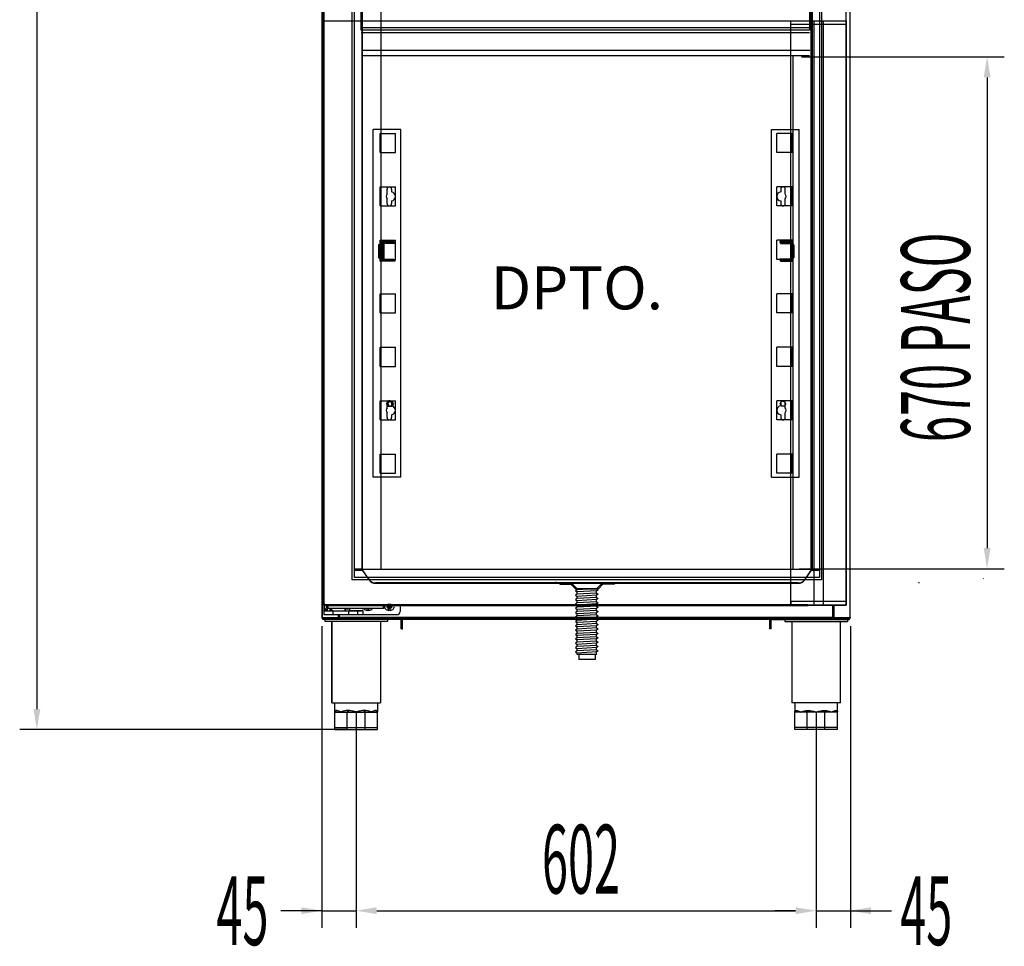
# Model space of a CAD drawing. Units: millimetres. Extents: x 1338 to 6590, y -1014 to 6415.
# Drawn here: x 2469 to 3757, y 2953 to 4166 of the extents above; entities that cross this region are included whole.
import ezdxf
from ezdxf.enums import TextEntityAlignment as Align

# ---------------------------------------------------------------- set-up
doc = ezdxf.new("R2010")
doc.units = ezdxf.units.MM
doc.linetypes.add('CENTERX2', pattern=[20.32, 12.7, -2.54, 2.54, -2.54])
for name, color, linetype in [('7', 7, 'Continuous'), ('ACOTA', 50, 'Continuous'), ('PLEGADO', 3, 'Continuous')]:
    doc.layers.add(name, color=color, linetype=linetype)
doc.styles.add('ACO', font='simplex.shx', dxfattribs={"width": 0.5})
doc.styles.add('E1', font='isocp.shx')

msp = doc.modelspace()

# ---------------------------------------------------------------- linework, layer by layer
at = {"color": 7, "linetype": 'Continuous'}
for p, q in [((2864.392, 5342.956), (2864.392, 3382.555)), ((2864.993, 3382.555), (2864.993, 4958.347)), ((2866.594, 3399.776), (2866.594, 4948.556)), ((2867.204, 3399.766), (2867.204, 4948.566)), ((3555.415, 4958.518), (3555.415, 3382.555)), ((3550.299, 3401.266), (3550.299, 4947.066)), ((3197.023, 3428.508), (3196.523, 3429.008)), ((3197.317, 3428.214), (3196.817, 3428.714)), ((3376.628, 3428.508), (3376.128, 3429.008)), ((3376.922, 3428.214), (3376.422, 3428.714)), ((3466.431, 3428.508), (3465.931, 3429.008)), ((3466.725, 3428.214), (3466.225, 3428.714)), ((3646.036, 3428.508), (3645.536, 3429.008)), ((3646.33, 3428.214), (3645.83, 3428.714)), ((3730.27, 3434.077), (3729.911, 3434.436)), ((3730.391, 3433.956), (3730.032, 3434.315)), ((2866.704, 3400.156), (2866.704, 3392.656)), ((2866.704, 3392.156), (2866.704, 3392.656)), ((2866.704, 3392.656), (2871.004, 3392.656)), ((2866.704, 3392.156), (2866.704, 3387.156)), ((2866.704, 3392.156), (2878.704, 3392.156)), ((3500.194, 3399.766), (2867.204, 3399.766)), ((2867.204, 3399.156), (2867.204, 3399.766)), ((2867.204, 3399.156), (3500.194, 3399.156)), ((2871.004, 3395.456), (2871.004, 3399.156)), ((2871.004, 3395.456), (2871.004, 3392.156)), ((2871.083, 3395.456), (2871.083, 3392.156)), ((2872.004, 3399.156), (2872.004, 3395.456)), ((2872.004, 3395.456), (2945.004, 3395.456)), ((2874.754, 3395.456), (2874.754, 3392.156)), ((2876.505, 3395.456), (2876.505, 3392.156)), ((2876.803, 3392.156), (2876.803, 3395.456)), ((2876.941, 3393.131), (2876.803, 3393.072)), ((2876.803, 3392.656), (2877.054, 3392.656)), ((2877.054, 3393.183), (2876.941, 3393.131)), ((2877.054, 3395.456), (2877.054, 3392.156)), ((2878.704, 3392.156), (2878.704, 3387.156)), ((2878.704, 3392.156), (2899.004, 3392.156)), ((2894.954, 3392.156), (2894.954, 3395.456)), ((2894.954, 3392.656), (2895.004, 3392.656)), ((2895.004, 3394.656), (2895.004, 3392.156)), ((2895.004, 3394.656), (2898.004, 3394.656)), ((2898.004, 3394.656), (2901.004, 3394.656)), ((2899.004, 3392.156), (2899.004, 3387.156)), ((2899.004, 3392.156), (2911.004, 3392.156)), ((2901.004, 3392.156), (2901.004, 3394.656)), ((2901.004, 3392.656), (2918.073, 3392.656)), ((2905.704, 3395.456), (2905.703, 3395.455)), ((2911.004, 3392.156), (2911.004, 3387.156)), ((2911.004, 3392.156), (2916.078, 3392.156)), ((2915.705, 3395.455), (2915.704, 3395.456)), ((2918.073, 3392.656), (2918.073, 3387.156)), ((2923.704, 3392.656), (2923.704, 3395.456)), ((2925.704, 3392.656), (2923.704, 3392.656)), ((2925.704, 3392.656), (2925.704, 3395.456)), ((2930.704, 3395.456), (2930.703, 3395.455)), ((2940.705, 3395.455), (2940.704, 3395.456)), ((2945.004, 3395.456), (2945.004, 3399.156)), ((2946.004, 3399.156), (2946.004, 3395.456)), ((2951.704, 3400.656), (2953.704, 3400.656)), ((2951.704, 3395.656), (2953.704, 3395.656)), ((2951.704, 3392.656), (2951.704, 3395.656)), ((2951.704, 3395.656), (2953.704, 3395.656)), ((2953.704, 3392.656), (2951.704, 3392.656)), ((2953.704, 3392.656), (2953.704, 3395.656)), ((2954.336, 3398.788), (2954.14, 3399.156)), ((2954.454, 3398.156), (2954.336, 3398.788)), ((2966.704, 3399.156), (2966.704, 3391.156)), ((3533.214, 3383.166), (3533.214, 3398.766)), ((3533.815, 3383.169), (3533.815, 3398.766)), ((3534.416, 3398.766), (3534.416, 3382.555)), ((2864.993, 3383.156), (2864.392, 3383.156)), ((2864.992, 3383.156), (2864.992, 3383.156)), ((2864.993, 3383.156), (2885.992, 3383.156)), ((2864.993, 3382.555), (2864.993, 3383.155)), ((2864.993, 3382.555), (2864.994, 3382.555)), ((2864.994, 3382.555), (2885.992, 3382.555)), ((2967.904, 3382.555), (2865.704, 3382.555)), ((2967.904, 3380.555), (2865.704, 3380.555)), ((2866.704, 3387.156), (2878.704, 3387.156)), ((2867.704, 3380.555), (2867.704, 3382.555)), ((2868.204, 3380.555), (2868.204, 3378.055)), ((2950.204, 3378.055), (2868.204, 3378.055)), ((2875.704, 3380.555), (2875.704, 3382.555)), ((2877.454, 3378.055), (2877.454, 3271.555)), ((2877.454, 3271.555), (2877.454, 3378.055)), ((2878.704, 3387.156), (2899.004, 3387.156)), ((2882.704, 3380.554), (2882.704, 3382.555)), ((3537.704, 3380.554), (2882.704, 3380.554)), ((2885.992, 3382.555), (2885.992, 3387.156)), ((2885.992, 3383.156), (2885.992, 3382.555)), ((2886.593, 3383.156), (2885.992, 3383.156)), ((2886.593, 3383.155), (2885.992, 3383.155)), ((2887.204, 3382.555), (2885.992, 3382.555)), ((2886.593, 3383.169), (2886.593, 3387.156)), ((2886.593, 3383.156), (2887.193, 3383.156)), ((2886.593, 3383.154), (2886.593, 3383.156)), ((2887.194, 3383.154), (2886.593, 3383.154)), ((2887.193, 3383.156), (2887.193, 3383.169)), ((2887.194, 3383.166), (2887.194, 3387.156)), ((2887.194, 3383.166), (2887.204, 3383.156)), ((2887.194, 3382.555), (2887.194, 3383.155)), ((2887.201, 3383.155), (2887.194, 3383.155)), ((2887.194, 3383.154), (2887.204, 3383.154)), ((2887.201, 3382.555), (2887.194, 3382.555)), ((2887.201, 3382.555), (2887.201, 3383.155)), ((3533.208, 3382.555), (2887.201, 3382.555)), ((3533.204, 3383.156), (2887.204, 3383.156)), ((3533.204, 3383.154), (2887.204, 3383.154)), ((2887.204, 3382.553), (2887.204, 3383.154)), ((3533.204, 3382.555), (2887.204, 3382.555)), ((3533.204, 3382.553), (2887.204, 3382.553)), ((2899.004, 3387.156), (2911.004, 3387.156)), ((2911.004, 3387.156), (2918.073, 3387.156)), ((2918.073, 3387.156), (2962.704, 3387.156)), ((2940.954, 3378.055), (2940.954, 3271.555)), ((2950.204, 3380.555), (2950.204, 3378.055)), ((2967.905, 3368.659), (2967.905, 3380.554)), ((2969.905, 3368.659), (2969.905, 3380.554)), ((3450.503, 3368.659), (3450.503, 3380.554)), ((3452.503, 3368.659), (3452.503, 3380.554)), ((3452.504, 3382.555), (3554.704, 3382.555)), ((3452.504, 3380.555), (3554.704, 3380.555)), ((3470.204, 3380.555), (3470.204, 3378.055)), ((3470.204, 3378.055), (3552.204, 3378.055)), ((3479.454, 3378.055), (3479.454, 3271.555)), ((3533.204, 3383.156), (3533.214, 3383.166)), ((3533.204, 3383.154), (3533.204, 3382.553)), ((3533.204, 3383.154), (3533.214, 3383.154)), ((3534.416, 3382.555), (3533.204, 3382.555)), ((3533.208, 3383.155), (3533.208, 3382.555)), ((3533.214, 3383.155), (3533.208, 3383.155)), ((3533.214, 3382.555), (3533.208, 3382.555)), ((3533.214, 3382.555), (3533.214, 3383.155)), ((3533.815, 3383.154), (3533.214, 3383.154)), ((3533.215, 3383.169), (3533.215, 3383.156)), ((3533.815, 3383.156), (3533.215, 3383.156)), ((3534.416, 3383.156), (3533.815, 3383.156)), ((3534.416, 3383.155), (3533.815, 3383.155)), ((3534.416, 3382.555), (3534.416, 3383.156)), ((3534.416, 3383.156), (3555.415, 3383.156)), ((3534.416, 3382.555), (3555.414, 3382.555)), ((3537.704, 3382.555), (3537.704, 3380.554)), ((3537.704, 3380.555), (3544.704, 3380.555)), ((3542.954, 3271.555), (3542.954, 3378.055)), ((3544.704, 3380.555), (3544.704, 3382.555)), ((3544.704, 3380.555), (3552.704, 3380.555)), ((3552.204, 3380.555), (3552.204, 3378.055)), ((3552.704, 3380.555), (3552.704, 3382.555)), ((3555.414, 3382.555), (3555.415, 3382.555)), ((3556.016, 3383.156), (3555.415, 3383.156)), ((3555.415, 3382.555), (3555.415, 3383.155)), ((2967.905, 3368.659), (2969.905, 3368.659)), ((3452.503, 3368.659), (3450.503, 3368.659)), ((2877.454, 3271.555), (2940.954, 3271.555)), ((2881.204, 3259.555), (2881.204, 3271.555)), ((2883.617, 3261.555), (2883.071, 3261.555)), ((2897.696, 3260.444), (2897.595, 3260.141)), ((2897.771, 3260.79), (2897.696, 3260.444)), ((2897.817, 3261.165), (2897.771, 3260.79)), ((2897.833, 3261.555), (2897.817, 3261.165)), ((2899.152, 3261.555), (2897.833, 3261.555)), ((2899.031, 3260.444), (2898.941, 3260.141)), ((2899.097, 3260.79), (2899.031, 3260.444)), ((2899.138, 3261.165), (2899.097, 3260.79)), ((2899.152, 3261.555), (2899.138, 3261.165)), ((2920.575, 3261.555), (2919.256, 3261.555)), ((2919.256, 3261.555), (2919.27, 3261.165)), ((2919.27, 3261.165), (2919.311, 3260.79)), ((2919.311, 3260.79), (2919.377, 3260.444)), ((2919.377, 3260.444), (2919.467, 3260.141)), ((2920.575, 3261.555), (2920.591, 3261.165)), ((2920.591, 3261.165), (2920.637, 3260.79)), ((2920.637, 3260.79), (2920.712, 3260.444)), ((2920.712, 3260.444), (2920.813, 3260.141)), ((2935.337, 3261.555), (2934.791, 3261.555)), ((2937.204, 3271.555), (2937.204, 3259.555)), ((3542.954, 3271.555), (3479.454, 3271.555)), ((3483.204, 3271.555), (3483.204, 3259.555)), ((3485.071, 3261.555), (3485.617, 3261.555)), ((3499.696, 3260.444), (3499.595, 3260.141)), ((3499.771, 3260.79), (3499.696, 3260.444)), ((3499.818, 3261.165), (3499.771, 3260.79)), ((3499.833, 3261.555), (3499.818, 3261.165)), ((3499.833, 3261.555), (3501.152, 3261.555)), ((3501.031, 3260.444), (3500.942, 3260.141)), ((3501.097, 3260.79), (3501.031, 3260.444)), ((3501.138, 3261.165), (3501.097, 3260.79)), ((3501.152, 3261.555), (3501.138, 3261.165)), ((3521.256, 3261.555), (3522.575, 3261.555)), ((3521.256, 3261.555), (3521.27, 3261.165)), ((3521.27, 3261.165), (3521.311, 3260.79)), ((3521.311, 3260.79), (3521.377, 3260.444)), ((3521.377, 3260.444), (3521.467, 3260.141)), ((3522.575, 3261.555), (3522.591, 3261.165)), ((3522.591, 3261.165), (3522.637, 3260.79)), ((3522.637, 3260.79), (3522.712, 3260.444)), ((3522.712, 3260.444), (3522.813, 3260.141)), ((3536.791, 3261.555), (3537.337, 3261.555)), ((3539.204, 3259.555), (3539.204, 3271.555)), ((2881.204, 3239.555), (2881.204, 3259.555)), ((2881.204, 3259.555), (2881.789, 3259.555)), ((2881.789, 3259.555), (2889.405, 3259.555)), ((2889.405, 3259.555), (2897.021, 3259.555)), ((2897.179, 3259.593), (2897.021, 3259.555)), ((2897.021, 3259.555), (2897.606, 3259.555)), ((2897.332, 3259.707), (2897.179, 3259.593)), ((2897.472, 3259.892), (2897.332, 3259.707)), ((2897.595, 3260.141), (2897.472, 3259.892)), ((2897.606, 3239.555), (2897.606, 3259.555)), ((2897.606, 3259.555), (2898.434, 3259.555)), ((2898.574, 3259.593), (2898.434, 3259.555)), ((2898.434, 3259.555), (2909.204, 3259.555)), ((2898.709, 3259.707), (2898.574, 3259.593)), ((2898.833, 3259.892), (2898.709, 3259.707)), ((2898.941, 3260.141), (2898.833, 3259.892)), ((2909.204, 3259.555), (2919.974, 3259.555)), ((2919.467, 3260.141), (2919.576, 3259.892)), ((2919.576, 3259.892), (2919.7, 3259.707)), ((2919.7, 3259.707), (2919.834, 3259.593)), ((2919.834, 3259.593), (2919.974, 3259.555)), ((2919.974, 3259.555), (2920.802, 3259.555)), ((2920.802, 3239.555), (2920.802, 3259.555)), ((2920.802, 3259.555), (2921.387, 3259.555)), ((2920.813, 3260.141), (2920.936, 3259.892)), ((2920.936, 3259.892), (2921.076, 3259.707)), ((2921.076, 3259.707), (2921.229, 3259.593)), ((2921.229, 3259.593), (2921.387, 3259.555)), ((2921.387, 3259.555), (2929.003, 3259.555)), ((2929.003, 3259.555), (2936.619, 3259.555)), ((2936.619, 3259.555), (2937.204, 3259.555)), ((2937.204, 3239.555), (2937.204, 3259.555)), ((3483.204, 3239.555), (3483.204, 3259.555)), ((3483.789, 3259.555), (3483.204, 3259.555)), ((3491.405, 3259.555), (3483.789, 3259.555)), ((3499.021, 3259.555), (3491.405, 3259.555)), ((3499.179, 3259.593), (3499.021, 3259.555)), ((3499.606, 3259.555), (3499.021, 3259.555)), ((3499.332, 3259.707), (3499.179, 3259.593)), ((3499.472, 3259.892), (3499.332, 3259.707)), ((3499.595, 3260.141), (3499.472, 3259.892)), ((3499.606, 3239.555), (3499.606, 3259.555)), ((3500.434, 3259.555), (3499.606, 3259.555)), ((3500.574, 3259.593), (3500.434, 3259.555)), ((3511.204, 3259.555), (3500.434, 3259.555)), ((3500.709, 3259.707), (3500.574, 3259.593)), ((3500.833, 3259.892), (3500.709, 3259.707)), ((3500.942, 3260.141), (3500.833, 3259.892)), ((3521.974, 3259.555), (3511.204, 3259.555)), ((3521.467, 3260.141), (3521.576, 3259.892)), ((3521.576, 3259.892), (3521.7, 3259.707)), ((3521.7, 3259.707), (3521.834, 3259.593)), ((3521.834, 3259.593), (3521.974, 3259.555)), ((3522.802, 3259.555), (3521.974, 3259.555)), ((3522.802, 3239.555), (3522.802, 3259.555)), ((3523.387, 3259.555), (3522.802, 3259.555)), ((3522.813, 3260.141), (3522.936, 3259.892)), ((3522.936, 3259.892), (3523.077, 3259.707)), ((3523.077, 3259.707), (3523.229, 3259.593)), ((3523.229, 3259.593), (3523.387, 3259.555)), ((3531.003, 3259.555), (3523.387, 3259.555)), ((3538.619, 3259.555), (3531.003, 3259.555)), ((3539.204, 3259.555), (3538.619, 3259.555)), ((3539.204, 3239.555), (3539.204, 3259.555)), ((2881.204, 3239.555), (2897.606, 3239.555)), ((2881.204, 3236.555), (2881.204, 3239.555)), ((2881.204, 3236.555), (2897.606, 3236.555)), ((2897.606, 3236.555), (2897.606, 3239.555)), ((2897.606, 3239.555), (2920.802, 3239.555)), ((2897.606, 3236.555), (2920.802, 3236.555)), ((2920.802, 3239.555), (2937.204, 3239.555)), ((2920.802, 3236.555), (2920.802, 3239.555)), ((2920.802, 3236.555), (2937.204, 3236.555)), ((2937.204, 3236.555), (2937.204, 3239.555)), ((3499.606, 3239.555), (3483.204, 3239.555)), ((3483.204, 3236.555), (3483.204, 3239.555)), ((3499.606, 3236.555), (3483.204, 3236.555)), ((3499.606, 3236.555), (3499.606, 3239.555)), ((3522.802, 3239.555), (3499.606, 3239.555)), ((3522.802, 3236.555), (3499.606, 3236.555)), ((3539.204, 3239.555), (3522.802, 3239.555)), ((3522.802, 3236.555), (3522.802, 3239.555)), ((3539.204, 3236.555), (3522.802, 3236.555)), ((3539.204, 3236.555), (3539.204, 3239.555))]:
    msp.add_line(p, q, dxfattribs=at)
at = {"color": 4}
for p, q in [((2903.892, 3432.617), (2903.892, 4915.617)), ((3518.392, 4915.617), (3518.392, 3432.617)), ((2917.392, 3446.117), (2917.392, 4902.117)), ((3504.892, 4902.117), (3504.892, 3446.117)), ((2940.516, 3871.055), (2938.316, 3871.055)), ((2938.316, 3871.055), (2938.316, 3854.055)), ((2939.516, 3854.055), (2939.516, 3869.855)), ((2939.516, 3869.855), (2940.516, 3869.855)), ((2940.516, 3849.655), (2940.516, 3874.055)), ((2940.516, 3874.055), (2955.716, 3874.055)), ((2940.516, 3869.855), (2940.516, 3871.055)), ((2943.393, 3872.462), (2941.193, 3872.462)), ((2941.193, 3872.462), (2941.193, 3855.462)), ((2955.716, 3872.855), (2941.716, 3872.855)), ((2941.716, 3872.855), (2941.716, 3850.855)), ((2944.393, 3871.055), (2942.193, 3871.055)), ((2942.193, 3871.055), (2942.193, 3854.055)), ((2942.393, 3855.462), (2942.393, 3871.262)), ((2942.393, 3871.262), (2943.393, 3871.262)), ((2943.393, 3851.062), (2943.393, 3875.462)), ((2943.393, 3875.462), (2958.593, 3875.462)), ((2943.393, 3871.262), (2943.393, 3872.462)), ((2943.393, 3854.055), (2943.393, 3869.855)), ((2943.393, 3869.855), (2944.393, 3869.855)), ((2944.393, 3849.655), (2944.393, 3874.055)), ((2944.393, 3874.055), (2959.593, 3874.055)), ((2944.393, 3869.855), (2944.393, 3871.055)), ((2958.593, 3874.262), (2944.593, 3874.262)), ((2944.593, 3874.262), (2944.593, 3852.262)), ((2959.593, 3872.855), (2945.593, 3872.855)), ((2945.593, 3872.855), (2945.593, 3850.855)), ((2955.716, 3874.055), (2955.716, 3872.855)), ((2958.593, 3875.462), (2958.593, 3874.262)), ((2959.593, 3874.055), (2959.593, 3872.855)), ((3478.891, 3875.462), (3463.691, 3875.462)), ((3463.691, 3875.462), (3463.691, 3874.262)), ((3463.691, 3874.262), (3477.691, 3874.262)), ((3479.892, 3874.055), (3464.692, 3874.055)), ((3464.692, 3874.055), (3464.692, 3872.855)), ((3464.692, 3872.855), (3478.692, 3872.855)), ((3477.691, 3874.262), (3477.691, 3852.262)), ((3478.692, 3872.855), (3478.692, 3850.855)), ((3478.891, 3851.062), (3478.891, 3875.462)), ((3478.891, 3872.462), (3481.091, 3872.462)), ((3478.891, 3871.262), (3478.891, 3872.462)), ((3479.891, 3871.262), (3478.891, 3871.262)), ((3479.891, 3855.462), (3479.891, 3871.262)), ((3479.892, 3849.655), (3479.892, 3874.055)), ((3479.892, 3871.055), (3482.092, 3871.055)), ((3479.892, 3869.855), (3479.892, 3871.055)), ((3480.892, 3869.855), (3479.892, 3869.855)), ((3480.892, 3854.055), (3480.892, 3869.855)), ((3481.091, 3872.462), (3481.091, 3855.462)), ((3482.092, 3871.055), (3482.092, 3854.055)), ((2938.316, 3854.055), (2939.516, 3854.055)), ((2941.193, 3855.462), (2942.393, 3855.462)), ((2942.193, 3854.055), (2943.393, 3854.055)), ((3481.091, 3855.462), (3479.891, 3855.462)), ((3482.092, 3854.055), (3480.892, 3854.055)), ((2955.716, 3849.655), (2940.516, 3849.655)), ((2941.716, 3850.855), (2955.716, 3850.855)), ((2958.593, 3851.062), (2943.393, 3851.062)), ((2959.593, 3849.655), (2944.393, 3849.655)), ((2944.593, 3852.262), (2958.593, 3852.262)), ((2945.593, 3850.855), (2959.593, 3850.855)), ((2955.716, 3850.855), (2955.716, 3849.655)), ((2958.593, 3852.262), (2958.593, 3851.062)), ((2959.593, 3850.855), (2959.593, 3849.655)), ((3477.691, 3852.262), (3463.691, 3852.262)), ((3463.691, 3852.262), (3463.691, 3851.062)), ((3463.691, 3851.062), (3478.891, 3851.062)), ((3478.692, 3850.855), (3464.692, 3850.855)), ((3464.692, 3850.855), (3464.692, 3849.655)), ((3464.692, 3849.655), (3479.892, 3849.655)), ((3504.892, 3446.117), (2917.392, 3446.117)), ((3518.392, 3432.617), (2903.892, 3432.617))]:
    msp.add_line(p, q, dxfattribs=at)
for p, q in [((2906.892, 3435.617), (2906.892, 4912.617)), ((3515.392, 4912.617), (3515.392, 3435.617)), ((2941.392, 4902.117), (2941.392, 3446.117)), ((2915.899, 4155.457, -0.001), (3502.399, 4155.457, -0.001)), ((2915.899, 4148.957, -0.001), (3502.399, 4148.957, -0.001)), ((2916.45, 4125.86), (3502.95, 4125.86)), ((3502.399, 4118.356, 0), (2917.399, 4118.356, 0)), ((3480.892, 4118.356), (3480.892, 3446.117)), ((2931.557, 3567.062), (2931.557, 4022.062)), ((2967.557, 4022.062), (2931.557, 4022.062)), ((2967.557, 3567.062), (2967.557, 4022.062)), ((3452.851, 3567.062), (3452.851, 4022.062)), ((3452.851, 4022.062), (3488.851, 4022.062)), ((3488.851, 3567.062), (3488.851, 4022.062)), ((2940.557, 4017.062), (2960.557, 4017.062)), ((2940.557, 3992.062), (2940.557, 4017.062)), ((2960.557, 3992.062), (2960.557, 4017.062)), ((3459.851, 3992.062), (3459.851, 4017.062)), ((3479.851, 4017.062), (3459.851, 4017.062)), ((3479.851, 3992.062), (3479.851, 4017.062)), ((2940.557, 3992.062), (2960.557, 3992.062)), ((3479.851, 3992.062), (3459.851, 3992.062)), ((2940.557, 3922.062), (2940.557, 3947.062)), ((2940.557, 3947.062), (2960.557, 3947.062)), ((2949.557, 3937.879), (2949.557, 3944.062)), ((2955.557, 3944.062), (2955.557, 3940.478)), ((2960.557, 3922.062), (2960.557, 3947.062)), ((3479.851, 3947.062), (3459.851, 3947.062)), ((3459.851, 3922.062), (3459.851, 3947.062)), ((3464.851, 3944.062), (3464.851, 3940.478)), ((3470.851, 3937.879), (3470.851, 3944.062)), ((3479.851, 3922.062), (3479.851, 3947.062)), ((2949.557, 3925.062), (2949.557, 3931.245)), ((3470.851, 3925.062), (3470.851, 3931.245)), ((2940.557, 3922.062), (2960.557, 3922.062)), ((2955.557, 3928.646), (2955.557, 3925.062)), ((3479.851, 3922.062), (3459.851, 3922.062)), ((3464.851, 3928.646), (3464.851, 3925.062)), ((2940.557, 3877.062), (2960.557, 3877.062)), ((2940.557, 3852.062), (2940.557, 3877.062)), ((2960.557, 3852.062), (2960.557, 3877.062)), ((3459.851, 3852.062), (3459.851, 3877.062)), ((3479.851, 3877.062), (3459.851, 3877.062)), ((3479.851, 3852.062), (3479.851, 3877.062)), ((2940.557, 3852.062), (2960.557, 3852.062)), ((3479.851, 3852.062), (3459.851, 3852.062)), ((2940.557, 3782.062), (2940.557, 3807.062)), ((2940.557, 3807.062), (2960.557, 3807.062)), ((2960.557, 3782.062), (2960.557, 3807.062)), ((3479.851, 3807.062), (3459.851, 3807.062)), ((3459.851, 3782.062), (3459.851, 3807.062)), ((3479.851, 3782.062), (3479.851, 3807.062)), ((2940.557, 3782.062), (2960.557, 3782.062)), ((3479.851, 3782.062), (3459.851, 3782.062)), ((2940.557, 3737.062), (2960.557, 3737.062)), ((2940.557, 3712.062), (2940.557, 3737.062)), ((2960.557, 3712.062), (2960.557, 3737.062)), ((3459.851, 3712.062), (3459.851, 3737.062)), ((3479.851, 3737.062), (3459.851, 3737.062)), ((3479.851, 3712.062), (3479.851, 3737.062)), ((2940.557, 3712.062), (2960.557, 3712.062)), ((3479.851, 3712.062), (3459.851, 3712.062)), ((2940.557, 3642.062), (2940.557, 3667.062)), ((2940.557, 3667.062), (2960.557, 3667.062)), ((2948.85, 3663.062), (2950.683, 3666.237)), ((2948.85, 3663.062), (2950.683, 3659.887)), ((2949.557, 3657.879), (2949.557, 3664.062)), ((2950.683, 3666.237), (2954.35, 3666.237)), ((2950.683, 3659.887), (2954.35, 3659.887)), ((2950.726, 3663.062), (2952.559, 3666.237)), ((2950.726, 3663.062), (2952.559, 3659.887)), ((2952.559, 3666.237), (2956.226, 3666.237)), ((2952.559, 3659.887), (2956.226, 3659.887)), ((2956.183, 3663.062), (2954.35, 3666.237)), ((2956.183, 3663.062), (2954.35, 3659.887)), ((2955.557, 3664.062), (2955.557, 3660.478)), ((2958.059, 3663.062), (2956.226, 3666.237)), ((2958.059, 3663.062), (2956.226, 3659.887)), ((2960.557, 3642.062), (2960.557, 3667.062)), ((3479.851, 3667.062), (3459.851, 3667.062)), ((3459.851, 3642.062), (3459.851, 3667.062)), ((3464.226, 3663.062), (3466.059, 3666.237)), ((3464.226, 3663.062), (3466.059, 3659.887)), ((3464.851, 3664.062), (3464.851, 3660.478)), ((3469.725, 3666.237), (3466.059, 3666.237)), ((3469.725, 3659.887), (3466.059, 3659.887)), ((3471.558, 3663.062), (3469.725, 3666.237)), ((3471.558, 3663.062), (3469.725, 3659.887)), ((3470.851, 3657.879), (3470.851, 3664.062)), ((3479.851, 3642.062), (3479.851, 3667.062)), ((2949.557, 3645.062), (2949.557, 3651.245)), ((2955.557, 3648.646), (2955.557, 3645.062)), ((3464.851, 3648.646), (3464.851, 3645.062)), ((3470.851, 3645.062), (3470.851, 3651.245)), ((2940.557, 3642.062), (2960.557, 3642.062)), ((3479.851, 3642.062), (3459.851, 3642.062)), ((2940.557, 3597.062), (2960.557, 3597.062)), ((2940.557, 3572.062), (2940.557, 3597.062)), ((2960.557, 3572.062), (2960.557, 3597.062)), ((3459.851, 3572.062), (3459.851, 3597.062)), ((3479.851, 3597.062), (3459.851, 3597.062)), ((3479.851, 3572.062), (3479.851, 3597.062)), ((2940.557, 3572.062), (2960.557, 3572.062)), ((3479.851, 3572.062), (3459.851, 3572.062)), ((2967.557, 3567.062), (2931.557, 3567.062)), ((3452.851, 3567.062), (3488.851, 3567.062)), ((3515.392, 3435.617), (2906.892, 3435.617)), ((3176.142, 3426.802), (3170.142, 3429.802)), ((3246.142, 3426.802), (3252.142, 3429.802)), ((3176.142, 3426.802), (3190.142, 3426.802)), ((3196.142, 3420.802), (3190.142, 3426.802)), ((3196.142, 3420.802), (3226.142, 3420.802)), ((3226.142, 3420.802), (3232.142, 3426.802)), ((3246.142, 3426.802), (3232.142, 3426.802)), ((2887.204, 3382.555), (2864.993, 3382.555)), ((2865.703, 3380.554), (2865.704, 3382.555)), ((3554.705, 3380.554), (3554.704, 3382.555))]:
    msp.add_line(p, q)
at = {"color": 2}
for p, q in [((2916.392, 4901.117), (2916.392, 3446.617)), ((2917.392, 3445.617), (2917.392, 4902.117)), ((3504.892, 3445.617), (3504.892, 4902.117)), ((3505.892, 4901.117), (3505.892, 3446.617)), ((2916.392, 3446.617), (2906.392, 3446.617)), ((2906.392, 3446.617), (2906.392, 3445.617)), ((2906.392, 3445.617), (2917.392, 3445.617)), ((3515.892, 3445.617), (3504.892, 3445.617)), ((3505.892, 3446.617), (3515.892, 3446.617)), ((3515.892, 3446.617), (3515.892, 3445.617))]:
    msp.add_line(p, q, dxfattribs=at)
at = {"color": 3}
for p, q in [((2915.899, 4151.956, -0.001), (2915.899, 4201.956, -0.001)), ((3502.399, 4201.956, -0.001), (3502.399, 4151.956, -0.001)), ((3502.399, 4151.956, -0.001), (2915.899, 4151.956, -0.001))]:
    msp.add_line(p, q, dxfattribs=at)
at = {"color": 7, "linetype": 'CENTERX2'}
msp.add_line((2951.704, 3398.156), (2953.704, 3398.156), dxfattribs=at)
msp.add_circle((2952.704, 3398.156), 2.5, dxfattribs=at)
for centre, radius, start, end in [((2952.557, 3944.062), 3, 0, 180), ((3467.851, 3944.062), 3, 0, 180), ((2954.557, 3934.562), 6, 146.44269, 213.55731), ((2954.557, 3934.562), 6, 279.594068, 80.405932), ((3465.851, 3934.562), 6, 99.594068, 260.405932), ((3465.851, 3934.562), 6, 326.44269, 33.55731), ((2952.557, 3925.062), 3, 180, 0), ((3467.851, 3925.062), 3, 180, 0), ((2952.557, 3664.062), 3, 0, 180), ((2954.557, 3654.562), 6, 279.594068, 80.405932), ((3465.851, 3654.562), 6, 99.594068, 260.405932), ((3467.851, 3664.062), 3, 0, 180), ((2954.557, 3654.562), 6, 146.44269, 213.55731), ((3465.851, 3654.562), 6, 326.44269, 33.55731), ((2952.557, 3645.062), 3, 180, 0), ((3467.851, 3645.062), 3, 180, 0)]:
    msp.add_arc(centre, radius, start, end)
at = {"color": 7, "linetype": 'Continuous'}
for centre, radius, start, end in [((2870.704, 3400.156), 4, 151.044976, 180), ((2872.704, 3398.156), 5.5, 169.524318, 251.995547), ((2872.704, 3398.156), 2.5, 156.421822, 253.739795), ((2923.704, 3398.156), 5.5, 209.400351, 270), ((2925.704, 3398.156), 5.5, 270, 330.599649), ((2951.704, 3398.156), 5.5, 169.524318, 270), ((2951.704, 3398.156), 2.5, 90, 270), ((2951.704, 3398.156), 2.5, 156.421822, 270), ((2952.704, 3398.156), 1.75, 145.150095, 0), ((2953.704, 3398.156), 2.5, 270, 90), ((2953.704, 3398.156), 5.5, 270, 10.475682), ((2953.704, 3398.156), 2.5, 270, 23.578178), ((2962.704, 3391.156), 4, 270, 0), ((2865.704, 3380.554), 0.001, 90, 180), ((2967.904, 3380.554), 2.001, 0, 90), ((2967.904, 3380.554), 0.001, 0, 90), ((3452.504, 3380.554), 2.001, 90, 180), ((3452.504, 3380.554), 0.001, 90, 180), ((3554.704, 3380.554), 0.001, 0, 90), ((2881.135, 3261.49), 1.937, 272.043398, 1.906531), ((2881.699, 3261.472), 1.92, 272.694428, 2.462231), ((2936.709, 3261.472), 1.92, 177.537797, 267.305777), ((2937.273, 3261.49), 1.937, 178.093562, 267.956509), ((3483.135, 3261.49), 1.937, 272.043491, 1.906438), ((3483.699, 3261.472), 1.92, 272.694223, 2.462203), ((3538.709, 3261.472), 1.92, 177.537769, 267.305572), ((3539.273, 3261.49), 1.937, 178.093469, 267.956602)]:
    msp.add_arc(centre, radius, start, end, dxfattribs=at)
for points, knots in [([(2866.594, 3399.776), (2866.603, 3399.696), (2866.622, 3399.536), (2866.763, 3399.334), (2866.964, 3399.193), (2867.124, 3399.175), (2867.204, 3399.166)], [0, 0, 0, 0, 0.25000167, 0.49999675, 0.74999833, 1, 1, 1, 1]), ([(2872.004, 3395.456), (2871.873, 3395.456), (2871.611, 3395.456), (2871.28, 3395.456), (2871.049, 3395.456), (2871.019, 3395.456), (2871.004, 3395.456)], [0, 0, 0, 0, 0.24999642, 0.49999956, 0.74999773, 1, 1, 1, 1]), ([(2878.587, 3392.156), (2878.579, 3392.156), (2878.199, 3392.156), (2877.707, 3392.156), (2877.149, 3392.156), (2877.086, 3392.156), (2877.054, 3392.156)], [0, 0, 0, 0, 0.00733481, 0.33822256, 0.66911128, 1, 1, 1, 1]), ([(2918.073, 3392.656), (2918.072, 3392.648), (2918.07, 3392.63), (2918.045, 3392.595), (2917.944, 3392.518), (2917.489, 3392.352), (2916.836, 3392.198), (2916.284, 3392.167), (2916.078, 3392.156)], [0, 0, 0, 0, 0.01064928, 0.02451962, 0.05782297, 0.18594506, 0.69594921, 1, 1, 1, 1]), ([(2946.004, 3395.456), (2945.989, 3395.456), (2945.959, 3395.456), (2945.728, 3395.456), (2945.397, 3395.456), (2945.135, 3395.456), (2945.004, 3395.456)], [0, 0, 0, 0, 0.2500004, 0.49999763, 0.74999983, 1, 1, 1, 1]), ([(2864.392, 3383.156), (2864.401, 3383.077), (2864.419, 3382.92), (2864.558, 3382.721), (2864.757, 3382.582), (2864.914, 3382.564), (2864.993, 3382.555)], [0, 0, 0, 0, 0.25000224, 0.50000241, 0.74999268, 1, 1, 1, 1]), ([(2864.994, 3382.555), (2864.994, 3382.564), (2864.994, 3382.582), (2864.993, 3382.721), (2864.993, 3382.92), (2864.993, 3383.077), (2864.993, 3383.156)], [0, 0, 0, 0, 0.249998953, 0.500001839, 0.750001435, 1, 1, 1, 1]), ([(2887.194, 3383.166), (2887.115, 3383.166), (2886.958, 3383.167), (2886.759, 3383.168), (2886.62, 3383.169), (2886.602, 3383.169), (2886.593, 3383.169)], [0, 0, 0, 0, 0.250003765, 0.500004012, 0.750004201, 1, 1, 1, 1]), ([(2886.593, 3383.156), (2886.602, 3383.077), (2886.62, 3382.92), (2886.759, 3382.721), (2886.958, 3382.582), (2887.115, 3382.564), (2887.194, 3382.555)], [0, 0, 0, 0, 0.24999597, 0.49999622, 0.74999641, 1, 1, 1, 1]), ([(2887.193, 3383.156), (2887.193, 3383.156), (2887.193, 3383.155), (2887.194, 3383.155), (2887.194, 3383.155)], [0, 0, 0, 0, 0.50668152, 1, 1, 1, 1]), ([(2887.201, 3382.555), (2887.201, 3382.564), (2887.202, 3382.582), (2887.202, 3382.721), (2887.203, 3382.92), (2887.204, 3383.077), (2887.204, 3383.156)], [0, 0, 0, 0, 0.24999789, 0.50000012, 0.75000222, 1, 1, 1, 1]), ([(3533.204, 3383.156), (3533.204, 3383.077), (3533.205, 3382.92), (3533.206, 3382.721), (3533.207, 3382.582), (3533.207, 3382.564), (3533.208, 3382.555)], [0, 0, 0, 0, 0.249997863, 0.500000058, 0.750002253, 1, 1, 1, 1]), ([(3533.815, 3383.169), (3533.806, 3383.169), (3533.788, 3383.168), (3533.649, 3383.168), (3533.45, 3383.167), (3533.293, 3383.166), (3533.214, 3383.166)], [0, 0, 0, 0, 0.25000562, 0.50001813, 0.75000855, 1, 1, 1, 1]), ([(3533.214, 3383.155), (3533.214, 3383.155), (3533.215, 3383.155), (3533.215, 3383.156), (3533.215, 3383.156)], [0, 0, 0, 0, 0.50741007, 1, 1, 1, 1]), ([(3533.214, 3382.555), (3533.293, 3382.564), (3533.45, 3382.582), (3533.649, 3382.721), (3533.788, 3382.92), (3533.806, 3383.077), (3533.815, 3383.156)], [0, 0, 0, 0, 0.249991625, 0.499982104, 0.74999456, 1, 1, 1, 1]), ([(3555.415, 3383.156), (3555.415, 3383.077), (3555.415, 3382.92), (3555.415, 3382.721), (3555.415, 3382.582), (3555.414, 3382.564), (3555.414, 3382.555)], [0, 0, 0, 0, 0.24999853, 0.49999814, 0.75000104, 1, 1, 1, 1]), ([(3555.415, 3382.555), (3555.494, 3382.564), (3555.651, 3382.582), (3555.85, 3382.721), (3555.989, 3382.92), (3556.007, 3383.077), (3556.016, 3383.156)], [0, 0, 0, 0, 0.25001603, 0.49999942, 0.75000153, 1, 1, 1, 1]), ([(2883.071, 3261.555), (2882.858, 3261.53), (2882.429, 3261.481), (2881.855, 3261.125), (2881.395, 3260.557), (2881.223, 3259.972), (2881.204, 3259.634), (2881.204, 3259.558), (2881.204, 3259.555)], [0, 0, 0, 0, 0.1785197, 0.35950303, 0.63723579, 0.91842267, 0.99681271, 1, 1, 1, 1]), ([(2889.405, 3259.555), (2889.398, 3259.558), (2889.203, 3259.634), (2888.355, 3259.971), (2886.956, 3260.558), (2885.522, 3261.122), (2884.418, 3261.483), (2883.884, 3261.531), (2883.617, 3261.555)], [0, 0, 0, 0, 0.00318766, 0.08157621, 0.36112245, 0.64049211, 0.82035692, 1, 1, 1, 1]), ([(2897.833, 3261.555), (2897.263, 3261.531), (2896.123, 3261.483), (2894.206, 3261.122), (2892.123, 3260.558), (2890.482, 3259.971), (2889.607, 3259.634), (2889.413, 3259.558), (2889.405, 3259.555)], [0, 0, 0, 0, 0.1796423, 0.35950789, 0.63887765, 0.91842371, 0.99681282, 1, 1, 1, 1]), ([(2909.204, 3259.555), (2909.193, 3259.558), (2908.918, 3259.634), (2907.7, 3259.971), (2905.55, 3260.558), (2903.064, 3261.122), (2900.927, 3261.483), (2899.743, 3261.531), (2899.152, 3261.555)], [0, 0, 0, 0, 0.003186557, 0.081576083, 0.361120779, 0.640491684, 0.820356746, 1, 1, 1, 1]), ([(2919.256, 3261.555), (2918.665, 3261.531), (2917.481, 3261.483), (2915.344, 3261.122), (2912.858, 3260.558), (2910.708, 3259.971), (2909.49, 3259.634), (2909.215, 3259.558), (2909.204, 3259.555)], [0, 0, 0, 0, 0.17964313, 0.35950807, 0.6388781, 0.91842397, 0.99681208, 1, 1, 1, 1]), ([(2929.003, 3259.555), (2928.995, 3259.558), (2928.801, 3259.634), (2927.926, 3259.971), (2926.285, 3260.558), (2924.203, 3261.122), (2922.285, 3261.483), (2921.145, 3261.531), (2920.575, 3261.555)], [0, 0, 0, 0, 0.00318766, 0.08157624, 0.36112213, 0.64049229, 0.82035717, 1, 1, 1, 1]), ([(2934.791, 3261.555), (2934.524, 3261.531), (2933.99, 3261.483), (2932.886, 3261.122), (2931.452, 3260.558), (2930.053, 3259.971), (2929.205, 3259.634), (2929.011, 3259.558), (2929.003, 3259.555)], [0, 0, 0, 0, 0.17964283, 0.35950771, 0.63887787, 0.91842376, 0.99681234, 1, 1, 1, 1]), ([(2937.204, 3259.555), (2937.204, 3259.558), (2937.204, 3259.634), (2937.185, 3259.969), (2937.015, 3260.554), (2936.557, 3261.121), (2935.982, 3261.48), (2935.553, 3261.53), (2935.337, 3261.555)], [0, 0, 0, 0, 0.0031873, 0.08157752, 0.35948521, 0.64049729, 0.81923852, 1, 1, 1, 1]), ([(3483.204, 3259.555), (3483.204, 3259.558), (3483.204, 3259.634), (3483.223, 3259.969), (3483.393, 3260.554), (3483.851, 3261.121), (3484.427, 3261.48), (3484.855, 3261.53), (3485.071, 3261.555)], [0, 0, 0, 0, 0.0031873, 0.08157752, 0.35948521, 0.64049729, 0.81923852, 1, 1, 1, 1]), ([(3485.617, 3261.555), (3485.884, 3261.531), (3486.418, 3261.483), (3487.522, 3261.122), (3488.956, 3260.558), (3490.355, 3259.971), (3491.203, 3259.634), (3491.398, 3259.558), (3491.405, 3259.555)], [0, 0, 0, 0, 0.17964283, 0.35950771, 0.63887787, 0.91842376, 0.99681234, 1, 1, 1, 1]), ([(3491.405, 3259.555), (3491.413, 3259.558), (3491.607, 3259.634), (3492.482, 3259.971), (3494.123, 3260.558), (3496.206, 3261.122), (3498.123, 3261.483), (3499.263, 3261.531), (3499.833, 3261.555)], [0, 0, 0, 0, 0.00318766, 0.08157624, 0.36112213, 0.64049229, 0.82035717, 1, 1, 1, 1]), ([(3501.152, 3261.555), (3501.743, 3261.531), (3502.927, 3261.483), (3505.064, 3261.122), (3507.55, 3260.558), (3509.7, 3259.971), (3510.918, 3259.634), (3511.193, 3259.558), (3511.204, 3259.555)], [0, 0, 0, 0, 0.17964313, 0.35950807, 0.6388781, 0.91842397, 0.99681208, 1, 1, 1, 1]), ([(3511.204, 3259.555), (3511.215, 3259.558), (3511.49, 3259.634), (3512.708, 3259.971), (3514.858, 3260.558), (3517.344, 3261.122), (3519.481, 3261.483), (3520.665, 3261.531), (3521.256, 3261.555)], [0, 0, 0, 0, 0.003186557, 0.081576083, 0.361120779, 0.640491684, 0.820356746, 1, 1, 1, 1]), ([(3522.575, 3261.555), (3523.145, 3261.531), (3524.285, 3261.483), (3526.203, 3261.122), (3528.285, 3260.558), (3529.926, 3259.971), (3530.801, 3259.634), (3530.995, 3259.558), (3531.003, 3259.555)], [0, 0, 0, 0, 0.1796423, 0.35950789, 0.63887765, 0.91842371, 0.99681282, 1, 1, 1, 1]), ([(3531.003, 3259.555), (3531.011, 3259.558), (3531.205, 3259.634), (3532.053, 3259.971), (3533.452, 3260.558), (3534.886, 3261.122), (3535.99, 3261.483), (3536.524, 3261.531), (3536.791, 3261.555)], [0, 0, 0, 0, 0.00318766, 0.08157621, 0.36112245, 0.64049211, 0.82035692, 1, 1, 1, 1]), ([(3537.337, 3261.555), (3537.55, 3261.53), (3537.979, 3261.481), (3538.553, 3261.125), (3539.013, 3260.557), (3539.185, 3259.972), (3539.204, 3259.634), (3539.204, 3259.558), (3539.204, 3259.555)], [0, 0, 0, 0, 0.1785197, 0.35950303, 0.63723579, 0.91842267, 0.99681271, 1, 1, 1, 1])]:
    msp.add_open_spline(points, degree=3, knots=knots, dxfattribs=at)
at = {"layer": '7'}
for p, q in [((3231.092, 3428.117), (3191.192, 3428.117)), ((3191.192, 3428.117), (3198.507, 3420.802)), ((3231.092, 3428.117), (3223.777, 3420.802)), ((3198.507, 3419.587), (3196.39, 3418.278)), ((3196.39, 3418.278), (3198.507, 3416.732)), ((3223.777, 3420.802), (3198.507, 3420.802)), ((3219.637, 3420.802), (3198.507, 3419.587)), ((3198.507, 3419.587), (3198.507, 3420.802)), ((3223.777, 3418.159), (3198.507, 3416.732)), ((3198.507, 3413.877), (3198.507, 3416.732)), ((3223.777, 3415.304), (3198.507, 3413.877)), ((3223.777, 3420.802), (3225.894, 3419.493)), ((3225.894, 3419.493), (3223.777, 3417.948)), ((3223.777, 3415.304), (3223.777, 3418.159)), ((3223.777, 3415.304), (3225.894, 3413.995)), ((3198.507, 3413.877), (3196.39, 3412.568)), ((3196.39, 3412.568), (3198.507, 3411.022)), ((3198.507, 3408.167), (3196.39, 3406.858)), ((3196.39, 3406.858), (3198.507, 3405.313)), ((3198.507, 3402.458), (3196.39, 3401.149)), ((3223.777, 3412.45), (3198.507, 3411.022)), ((3198.507, 3408.167), (3198.507, 3411.022)), ((3223.777, 3409.595), (3198.507, 3408.167)), ((3223.777, 3406.74), (3198.507, 3405.313)), ((3198.507, 3402.458), (3198.507, 3405.313)), ((3223.777, 3403.885), (3198.507, 3402.458)), ((3225.894, 3413.995), (3223.777, 3412.45)), ((3223.777, 3409.595), (3223.777, 3412.45)), ((3223.777, 3409.595), (3225.894, 3408.286)), ((3225.894, 3408.286), (3223.777, 3406.74)), ((3223.777, 3403.885), (3223.777, 3406.74)), ((3223.777, 3403.885), (3225.894, 3402.576)), ((3225.894, 3402.576), (3223.777, 3401.03)), ((3196.39, 3401.149), (3198.507, 3399.603)), ((3198.507, 3396.748), (3196.39, 3395.439)), ((3196.39, 3395.439), (3198.507, 3393.893)), ((3198.507, 3391.039), (3196.39, 3389.73)), ((3196.39, 3389.73), (3198.507, 3388.184)), ((3223.777, 3401.03), (3198.507, 3399.603)), ((3198.507, 3396.748), (3198.507, 3399.603)), ((3223.777, 3398.176), (3198.507, 3396.748)), ((3223.777, 3395.321), (3198.507, 3393.893)), ((3198.507, 3391.039), (3198.507, 3393.893)), ((3223.777, 3392.466), (3198.507, 3391.039)), ((3223.777, 3389.611), (3198.507, 3388.184)), ((3223.777, 3398.176), (3223.777, 3401.03)), ((3223.777, 3398.176), (3225.894, 3396.867)), ((3225.894, 3396.867), (3223.777, 3395.321)), ((3223.777, 3392.466), (3223.777, 3395.321)), ((3223.777, 3392.466), (3225.894, 3391.157)), ((3225.894, 3391.157), (3223.777, 3389.611)), ((3223.777, 3386.756), (3223.777, 3389.611)), ((3198.507, 3385.329), (3196.39, 3384.02)), ((3196.39, 3384.02), (3198.507, 3382.474)), ((3198.507, 3379.619), (3196.39, 3378.31)), ((3196.39, 3378.31), (3198.507, 3376.765)), ((3198.507, 3385.329), (3198.507, 3388.184)), ((3223.777, 3386.756), (3198.507, 3385.329)), ((3223.777, 3383.902), (3198.507, 3382.474)), ((3198.507, 3379.619), (3198.507, 3382.474)), ((3223.777, 3381.047), (3198.507, 3379.619)), ((3223.777, 3378.192), (3198.507, 3376.765)), ((3198.507, 3373.91), (3198.507, 3376.765)), ((3223.777, 3386.756), (3225.894, 3385.447)), ((3225.894, 3385.447), (3223.777, 3383.902)), ((3223.777, 3381.047), (3223.777, 3383.902)), ((3223.777, 3381.047), (3225.894, 3379.738)), ((3225.894, 3379.738), (3223.777, 3378.192)), ((3223.777, 3375.337), (3223.777, 3378.192)), ((3198.507, 3373.91), (3196.39, 3372.601)), ((3196.39, 3372.601), (3198.507, 3371.055)), ((3198.507, 3368.2), (3196.39, 3366.891)), ((3196.39, 3366.891), (3198.507, 3365.345)), ((3223.777, 3375.337), (3198.507, 3373.91)), ((3223.777, 3372.482), (3198.507, 3371.055)), ((3198.507, 3368.2), (3198.507, 3371.055)), ((3223.777, 3369.628), (3198.507, 3368.2)), ((3223.777, 3366.773), (3198.507, 3365.345)), ((3198.507, 3362.491), (3198.507, 3365.345)), ((3223.777, 3363.918), (3198.507, 3362.491)), ((3223.777, 3375.337), (3225.894, 3374.028)), ((3225.894, 3374.028), (3223.777, 3372.482)), ((3223.777, 3369.628), (3223.777, 3372.482)), ((3223.777, 3369.628), (3225.894, 3368.319)), ((3225.894, 3368.319), (3223.777, 3366.773)), ((3223.777, 3363.918), (3223.777, 3366.773)), ((3223.777, 3363.918), (3225.894, 3362.609)), ((3198.507, 3362.491), (3196.39, 3361.182)), ((3196.39, 3361.182), (3198.507, 3359.636)), ((3198.507, 3356.781), (3196.39, 3355.472)), ((3196.39, 3355.472), (3198.507, 3353.926)), ((3198.507, 3351.071), (3196.39, 3349.762)), ((3223.777, 3361.063), (3198.507, 3359.636)), ((3198.507, 3356.781), (3198.507, 3359.636)), ((3223.777, 3358.208), (3198.507, 3356.781)), ((3223.777, 3355.354), (3198.507, 3353.926)), ((3198.507, 3351.071), (3198.507, 3353.926)), ((3223.777, 3352.499), (3198.507, 3351.071)), ((3225.894, 3362.609), (3223.777, 3361.063)), ((3223.777, 3358.208), (3223.777, 3361.063)), ((3223.777, 3358.208), (3225.894, 3356.899)), ((3225.894, 3356.899), (3223.777, 3355.354)), ((3223.777, 3352.499), (3223.777, 3355.354)), ((3223.777, 3352.499), (3225.894, 3351.19)), ((3225.894, 3351.19), (3223.777, 3349.644)), ((3196.39, 3349.762), (3198.507, 3348.217)), ((3198.507, 3345.362), (3196.39, 3344.053)), ((3196.39, 3344.053), (3198.507, 3342.507)), ((3198.507, 3339.652), (3196.39, 3338.343)), ((3196.39, 3338.343), (3198.507, 3336.797)), ((3223.777, 3349.644), (3198.507, 3348.217)), ((3198.507, 3345.362), (3198.507, 3348.217)), ((3223.777, 3346.789), (3198.507, 3345.362)), ((3223.777, 3343.934), (3198.507, 3342.507)), ((3198.507, 3339.652), (3198.507, 3342.507)), ((3223.777, 3341.08), (3198.507, 3339.652)), ((3223.777, 3338.225), (3198.507, 3336.797)), ((3223.777, 3346.789), (3223.777, 3349.644)), ((3223.777, 3346.789), (3225.894, 3345.48)), ((3225.894, 3345.48), (3223.777, 3343.934)), ((3223.777, 3341.08), (3223.777, 3343.934)), ((3223.777, 3341.08), (3225.894, 3339.771)), ((3225.894, 3339.771), (3223.777, 3338.225)), ((3223.777, 3335.017), (3223.777, 3338.225)), ((3198.507, 3335.017), (3198.507, 3336.797)), ((3223.777, 3335.017), (3198.507, 3335.017)), ((3200.456, 3335.017), (3200.456, 3328.375)), ((3221.828, 3328.375), (3200.456, 3328.375)), ((3221.828, 3335.017), (3221.828, 3328.375))]:
    msp.add_line(p, q, dxfattribs=at)
at = {"layer": 'ACOTA'}
for p, q in [((2491.303, 5316.805), (2491.303, 3263.555)), ((2867.299, 3399.356), (2867.299, 4164.356)), ((2867.299, 4164.356), (3550.299, 4164.356)), ((3477.706, 4164.356), (3477.706, 3399.356)), ((3478.299, 4159.356), (3478.299, 4164.356)), ((3478.299, 4164.356), (3550.299, 4164.356)), ((3508.253, 4164.356), (3508.253, 3399.356)), ((3520.299, 4164.356), (3520.299, 3399.356)), ((3550.299, 4164.356), (3550.299, 3399.356)), ((3550.299, 4164.356), (3550.299, 4159.356)), ((3550.299, 4159.356), (3478.299, 4159.356)), ((3492.142, 4117.356, 0), (3757.484, 4117.356, 0)), ((3734.984, 4090.356, 0), (3734.984, 3474.117, 0)), ((3488.956, 3447.117, 0), (3757.484, 3447.117, 0)), ((3550.299, 3404.356), (3478.299, 3404.356)), ((3478.299, 3404.356), (3478.299, 3399.356)), ((3550.299, 3399.356), (3550.299, 3404.356)), ((3550.299, 3399.356), (2867.299, 3399.356)), ((3478.299, 3399.356), (3550.299, 3399.356)), ((2864.392, 3371.906), (2864.392, 2977.048)), ((3556.016, 3371.906), (3556.016, 2977.048)), ((2909.204, 3260.305), (2909.204, 2977.048)), ((3511.204, 3260.305), (3511.204, 2977.048)), ((3511.204, 3260.305), (3511.204, 2977.048)), ((2897.954, 3236.555), (2468.803, 3236.555)), ((2909.204, 3225.305), (2909.204, 2977.048)), ((2864.392, 2999.548), (2810.392, 2999.548)), ((2837.392, 2999.548), (2810.392, 2999.548)), ((2864.392, 2999.548), (2909.204, 2999.548)), ((2936.204, 2999.548), (3484.204, 2999.548)), ((2936.204, 2999.548), (2963.204, 2999.548)), ((3484.204, 2999.548), (3457.204, 2999.548)), ((3511.204, 2999.548), (3556.016, 2999.548)), ((3556.016, 2999.548), (3610.016, 2999.548)), ((3583.016, 2999.548), (3610.016, 2999.548))]:
    msp.add_line(p, q, dxfattribs=at)
for points in [[(3739.484, 4090.356, 0), (3730.484, 4090.356, 0), (3734.984, 4117.356, 0)], [(3730.484, 3474.117, 0), (3739.484, 3474.117, 0), (3734.984, 3447.117, 0)], [(2486.803, 3263.555), (2495.803, 3263.555), (2491.303, 3236.555)], [(2837.392, 2995.048), (2837.392, 3004.048), (2864.392, 2999.548)], [(2936.204, 3004.048), (2936.204, 2995.048), (2909.204, 2999.548)], [(2936.204, 3004.048), (2936.204, 2995.048), (2909.204, 2999.548)], [(3484.204, 2995.048), (3484.204, 3004.048), (3511.204, 2999.548)], [(3484.204, 2995.048), (3484.204, 3004.048), (3511.204, 2999.548)], [(3583.016, 3004.048), (3583.016, 2995.048), (3556.016, 2999.548)]]:
    msp.add_solid(points, dxfattribs=at)
at = {"layer": 'PLEGADO'}
for p, q in [((2917.392, 3445.617), (2906.392, 3445.617)), ((2906.392, 3445.617), (2906.392, 3445.117)), ((2906.392, 3445.117), (2917.133, 3445.117)), ((2917.133, 3445.117), (2925.991, 3432.564)), ((2926.4, 3432.852), (2917.392, 3445.617)), ((3504.892, 3445.617), (3495.884, 3432.852)), ((3496.293, 3432.564), (3505.151, 3445.117)), ((3515.892, 3445.617), (3504.892, 3445.617)), ((3505.151, 3445.117), (3515.892, 3445.117)), ((3515.892, 3445.117), (3515.892, 3445.617)), ((3487.714, 3428.617), (2934.57, 3428.617)), ((2934.57, 3428.117), (3487.714, 3428.117))]:
    msp.add_line(p, q, dxfattribs=at)
for centre, radius, start, end in [((2934.57, 3438.617), 10.5, 215.207845, 270), ((2934.57, 3438.617), 10, 215.207845, 270), ((3487.714, 3438.617), 10, 270, 324.792155), ((3487.714, 3438.617), 10.5, 270, 324.792155)]:
    msp.add_arc(centre, radius, start, end, dxfattribs=at)

# ---------------------------------------------------------------- texts
at = {"layer": 'ACOTA', "style": 'ACO', "width": 0.5}
msp.add_text('670 PASO', height=90, rotation=90, dxfattribs=at).set_placement((3712.484, 3612.951, 0))
at = {"layer": 'ACOTA', "style": 'E1'}
msp.add_text('DPTO.', height=56.16, dxfattribs=at).set_placement((3198.132, 3807.478), align=Align.MIDDLE)
at = {"layer": 'ACOTA', "style": 'ACO', "width": 0.5}
for s, p in [('602', (3152.347, 3022.048)), ('45', (2726.285, 2954.548)), ('45', (3621.266, 2954.548))]:
    msp.add_text(s, height=90, dxfattribs=at).set_placement(p)

doc.saveas('drawing.dxf')
